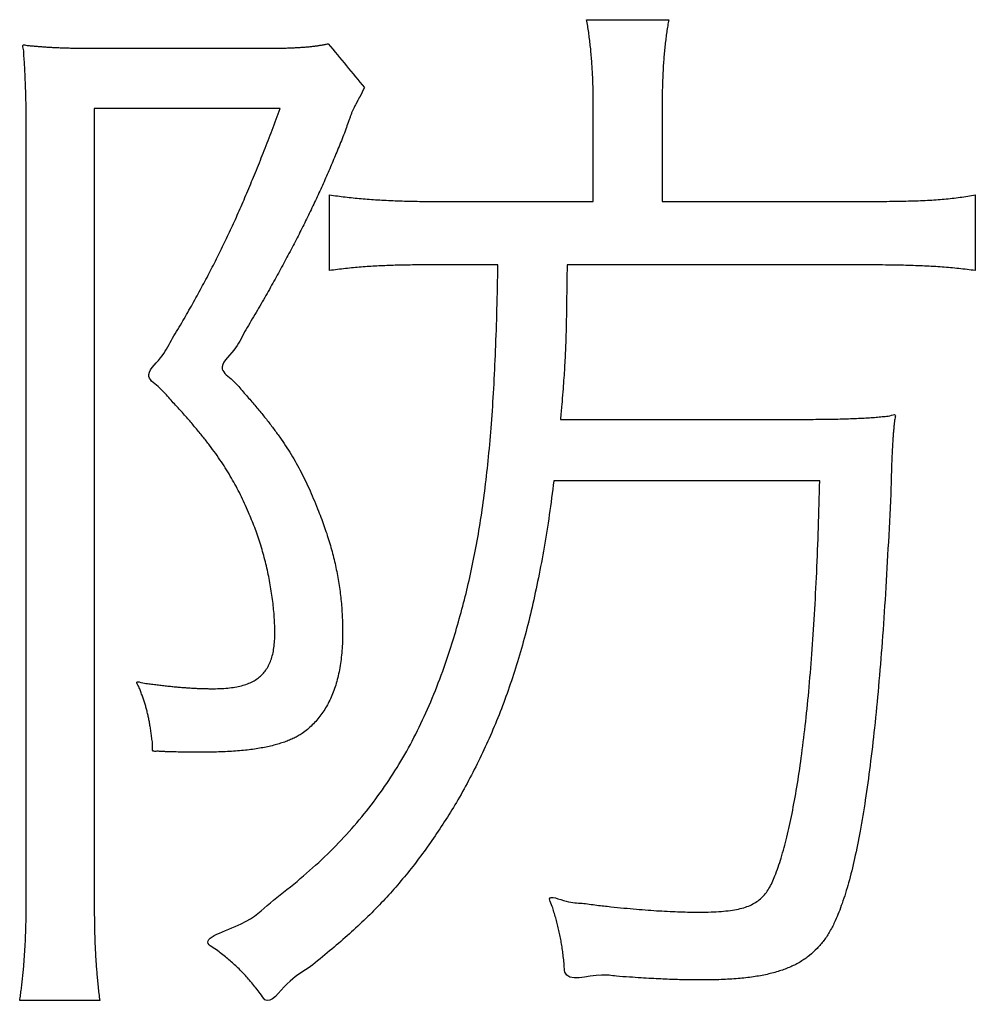
# Model space of a CAD drawing. Units: millimetres. Extents: x 31 to 415, y -307 to 272.
# Drawn here: x 369 to 371, y 181 to 183 of the extents above; entities that cross this region are included whole.
import ezdxf

# ---------------------------------------------------------------- set-up
doc = ezdxf.new("R2010")
doc.units = ezdxf.units.MM
doc.header["$LTSCALE"] = 0.165354
doc.layers.add('NoLayerName_002', color=7, linetype='Continuous')

# ---------------------------------------------------------------- blocks, each defined once
blk = doc.blocks.new('JZB_0023')
at = {"layer": 'NoLayerName_002', "color": 7, "linetype": 'Continuous', "lineweight": 25}
for points in [[(13.0363, 1.8093), (13.0613, 1.8093), (13.1114, 1.8093), (13.1615, 1.8093), (13.1865, 1.8093)], [(12.5636, 1.7652), (12.5747, 1.7519), (12.5967, 1.7251), (12.6188, 1.6983), (12.6298, 1.685)], [(12.1433, 1.757), (12.1931, 1.757), (12.2925, 1.757), (12.392, 1.757), (12.4417, 1.757)], [(12.1354, 1.6471), (12.1354, 1.4061), (12.1354, 0.9241), (12.1354, 0.4421), (12.1354, 0.2012)], [(12.4758, 1.6471), (12.4191, 1.6471), (12.3056, 1.6471), (12.1921, 1.6471), (12.1354, 1.6471)], [(13.0484, 1.4769), (13.0484, 1.5066), (13.0484, 1.5659), (13.0484, 1.6253), (13.0484, 1.655)], [(13.1745, 1.655), (13.1745, 1.6253), (13.1745, 1.5659), (13.1745, 1.5066), (13.1745, 1.4769)], [(12.011, 0.2012), (12.011, 0.4361), (12.011, 0.906), (12.011, 1.3759), (12.011, 1.6109)], [(12.5657, 1.3504), (12.5657, 1.3735), (12.5657, 1.4197), (12.5657, 1.4659), (12.5657, 1.4889)], [(12.76, 1.4769), (12.8081, 1.4769), (12.9042, 1.4769), (13.0003, 1.4769), (13.0484, 1.4769)], [(13.1745, 1.4769), (13.2352, 1.4769), (13.3567, 1.4769), (13.4782, 1.4769), (13.5389, 1.4769)], [(13.7474, 1.4889), (13.7474, 1.4659), (13.7474, 1.4197), (13.7474, 1.3735), (13.7474, 1.3504)], [(12.874, 1.3608), (12.853, 1.3608), (12.811, 1.3608), (12.769, 1.3608), (12.748, 1.3608)], [(13.541, 1.3608), (13.4509, 1.3608), (13.2707, 1.3608), (13.0906, 1.3608), (13.0005, 1.3608)], [(12.9884, 1.0783), (13.0612, 1.0783), (13.2067, 1.0783), (13.3522, 1.0783), (13.4249, 1.0783)], [(13.4628, 0.966), (13.3817, 0.966), (13.2196, 0.966), (13.0574, 0.966), (12.9764, 0.966)], [(12.1454, 0.0151), (12.121, 0.0151), (12.0722, 0.0151), (12.0234, 0.0151), (11.999, 0.0151)]]:
    blk.add_open_spline(points, degree=3, dxfattribs=at)
for points, knots in [([(13.0484, 1.655), (13.0483, 1.6599), (13.0483, 1.6696), (13.0481, 1.6839), (13.0476, 1.6978), (13.047, 1.7113), (13.0463, 1.7244), (13.0453, 1.7372), (13.0443, 1.7498), (13.043, 1.7621), (13.0416, 1.7741), (13.04, 1.786), (13.0383, 1.7977), (13.0369, 1.8055), (13.0363, 1.8093)], [0, 0, 0, 0, 0.014748, 0.0290434, 0.0429221, 0.0564198, 0.0695723, 0.0824159, 0.0949863, 0.1073199, 0.1194524, 0.1314199, 0.1432583, 0.155003, 0.155003, 0.155003, 0.155003]), ([(13.1865, 1.8093), (13.1859, 1.8056), (13.1846, 1.7982), (13.1828, 1.7868), (13.1812, 1.7753), (13.1798, 1.7634), (13.1786, 1.7513), (13.1775, 1.7388), (13.1765, 1.7259), (13.1758, 1.7126), (13.1752, 1.6989), (13.1748, 1.6847), (13.1745, 1.67), (13.1745, 1.6601), (13.1745, 1.655)], [0, 0, 0, 0, 0.0112775, 0.0227326, 0.0344014, 0.0463202, 0.0585252, 0.0710528, 0.0839392, 0.0972208, 0.1109336, 0.1251135, 0.1397965, 0.1550182, 0.1550182, 0.1550182, 0.1550182]), ([(12.4417, 1.757), (12.4456, 1.757), (12.4531, 1.757), (12.464, 1.7571), (12.4743, 1.7572), (12.484, 1.7574), (12.4931, 1.7577), (12.5017, 1.7581), (12.5099, 1.7585), (12.5176, 1.759), (12.5249, 1.7596), (12.5319, 1.7603), (12.5387, 1.7611), (12.5451, 1.762), (12.5514, 1.7629), (12.5576, 1.764), (12.5616, 1.7648), (12.5636, 1.7652)], [0, 0, 0, 0, 0.0116246, 0.0225512, 0.0328263, 0.0424964, 0.0516082, 0.0602085, 0.0683445, 0.0760636, 0.0834133, 0.0904415, 0.0971964, 0.1037262, 0.1100794, 0.1163044, 0.1224495, 0.1224495, 0.1224495, 0.1224495]), ([(12.011, 1.6109), (12.011, 1.6146), (12.011, 1.6221), (12.0109, 1.6333), (12.0108, 1.6444), (12.0106, 1.6555), (12.0104, 1.6664), (12.0101, 1.6772), (12.0097, 1.6878), (12.0093, 1.6982), (12.0089, 1.7084), (12.0084, 1.7183), (12.0078, 1.728), (12.0073, 1.7372), (12.0064, 1.7465), (12.0067, 1.754), (12.0026, 1.7655), (12.013, 1.7618), (12.0196, 1.7618), (12.0273, 1.7609), (12.0349, 1.7603), (12.0428, 1.7597), (12.0509, 1.7592), (12.0594, 1.7587), (12.0683, 1.7583), (12.0775, 1.7579), (12.0872, 1.7576), (12.0973, 1.7574), (12.108, 1.7572), (12.1192, 1.7571), (12.1311, 1.757), (12.1392, 1.757), (12.1433, 1.757)], [0, 0, 0, 0, 0.0112262, 0.022424, 0.0335647, 0.0446198, 0.0555608, 0.0663592, 0.0769866, 0.0874143, 0.097614, 0.1075572, 0.1172156, 0.1265608, 0.1355646, 0.1441988, 0.1524354, 0.1596845, 0.1670331, 0.1745233, 0.1821972, 0.1900971, 0.198265, 0.2067433, 0.2155742, 0.2247998, 0.2344624, 0.244604, 0.2552668, 0.2664927, 0.2783238, 0.290802, 0.290802, 0.290802, 0.290802]), ([(12.6298, 1.685), (12.6295, 1.6846), (12.6291, 1.6839), (12.6285, 1.6828), (12.6279, 1.6819), (12.6274, 1.6809), (12.627, 1.68), (12.6265, 1.6791), (12.6261, 1.6783), (12.6257, 1.6774), (12.6253, 1.6764), (12.6249, 1.6754), (12.6244, 1.6744), (12.6239, 1.6732), (12.6233, 1.6719), (12.6226, 1.6706), (12.6221, 1.6694), (12.6214, 1.6686), (12.621, 1.6681), (12.6206, 1.6674), (12.6202, 1.6666), (12.6197, 1.6658), (12.6193, 1.6649), (12.6186, 1.6636), (12.6179, 1.6622), (12.6172, 1.6608), (12.6166, 1.6597), (12.616, 1.6585), (12.6154, 1.6573), (12.6147, 1.6562), (12.6135, 1.6544), (12.6124, 1.6519), (12.611, 1.6491), (12.6097, 1.6463), (12.6085, 1.6437), (12.6074, 1.6412), (12.6063, 1.6387), (12.6053, 1.6362), (12.6043, 1.6335), (12.6033, 1.6308), (12.6026, 1.6289), (12.6023, 1.6279)], [0, 0, 0, 0, 0.00132904, 0.00254104, 0.00365867, 0.00470453, 0.00570102, 0.00667033, 0.00763434, 0.00861466, 0.00963274, 0.01070995, 0.0118677, 0.01312749, 0.01451097, 0.01603994, 0.01773635, 0.01836054, 0.01906636, 0.01985355, 0.02071935, 0.02165964, 0.02266941, 0.02374325, 0.02606022, 0.02729181, 0.02856458, 0.02987306, 0.03121204, 0.03257668, 0.03396254, 0.03744563, 0.04066006, 0.04366216, 0.04650838, 0.04925531, 0.05195957, 0.05467779, 0.05746644, 0.06038183, 0.06348009, 0.06348009, 0.06348009, 0.06348009]), ([(12.3865, 0.9709), (12.3835, 0.9759), (12.3776, 0.986), (12.3679, 1.0009), (12.3575, 1.0159), (12.3462, 1.0312), (12.3339, 1.0469), (12.3206, 1.0631), (12.3062, 1.0799), (12.2906, 1.0976), (12.2729, 1.1162), (12.2571, 1.1363), (12.2227, 1.1582), (12.2606, 1.1904), (12.2753, 1.2226), (12.2955, 1.2543), (12.3129, 1.2851), (12.3297, 1.3154), (12.3457, 1.3454), (12.361, 1.3753), (12.3758, 1.4056), (12.3902, 1.4364), (12.4043, 1.468), (12.4183, 1.5007), (12.4324, 1.5348), (12.4466, 1.5705), (12.4612, 1.608), (12.4708, 1.6338), (12.4758, 1.6471)], [0, 0, 0, 0, 0.017387, 0.0350968, 0.0533208, 0.0722491, 0.0920696, 0.1129676, 0.1351258, 0.1587241, 0.1839403, 0.2109497, 0.2399262, 0.2800753, 0.3183434, 0.3550413, 0.3904819, 0.424979, 0.4588482, 0.4924058, 0.5259686, 0.5598532, 0.5943756, 0.6298507, 0.6665917, 0.7049106, 0.7451173, 0.7875205, 0.7875205, 0.7875205, 0.7875205]), ([(12.6023, 1.6279), (12.6019, 1.6269), (12.6011, 1.6247), (12.5989, 1.6183), (12.594, 1.6035), (12.5847, 1.5811), (12.5735, 1.5535), (12.5618, 1.5263), (12.5497, 1.4991), (12.537, 1.4719), (12.5238, 1.4445), (12.51, 1.4168), (12.4954, 1.3888), (12.4801, 1.3601), (12.4641, 1.3308), (12.447, 1.3007), (12.4295, 1.2697), (12.4093, 1.2375), (12.3947, 1.2048), (12.3574, 1.1724), (12.3901, 1.1507), (12.4051, 1.1313), (12.4218, 1.1131), (12.4365, 1.0955), (12.4503, 1.0787), (12.4629, 1.0622), (12.4746, 1.0461), (12.4855, 1.0301), (12.4956, 1.0141), (12.5051, 0.998), (12.514, 0.9816), (12.5224, 0.9647), (12.5305, 0.9472), (12.5383, 0.929), (12.5451, 0.9116), (12.5516, 0.8955), (12.5569, 0.8807), (12.5619, 0.866), (12.5664, 0.8513), (12.5706, 0.8366), (12.573, 0.8268), (12.5742, 0.8219)], [0, 0, 0, 0, 0.0033371, 0.0069687, 0.0201879, 0.0500903, 0.0797828, 0.1094143, 0.1391338, 0.1690907, 0.1994341, 0.2303128, 0.2618752, 0.2942691, 0.3276416, 0.3621392, 0.3979075, 0.4350915, 0.4738357, 0.5142836, 0.541907, 0.5677707, 0.5920582, 0.6149551, 0.6366501, 0.6573349, 0.6772043, 0.6964563, 0.7152912, 0.7339105, 0.7525162, 0.7713094, 0.7904886, 0.8102494, 0.8307839, 0.8466664, 0.8623635, 0.8778913, 0.893266, 0.9085041, 0.9236223, 0.9236223, 0.9236223, 0.9236223]), ([(12.5657, 1.4889), (12.5705, 1.4883), (12.5802, 1.4869), (12.5946, 1.4851), (12.6091, 1.4835), (12.6238, 1.4821), (12.6388, 1.4808), (12.6541, 1.4798), (12.6699, 1.4789), (12.6864, 1.4781), (12.7035, 1.4776), (12.7215, 1.4772), (12.7404, 1.4769), (12.7534, 1.4769), (12.76, 1.4769)], [0, 0, 0, 0, 0.0146218, 0.0291594, 0.0437256, 0.0584338, 0.0733976, 0.0887309, 0.1045474, 0.120961, 0.1380852, 0.1560335, 0.1749191, 0.1948547, 0.1948547, 0.1948547, 0.1948547]), ([(13.5389, 1.4769), (13.547, 1.4769), (13.5624, 1.4769), (13.5847, 1.477), (13.6054, 1.4773), (13.6246, 1.4777), (13.6426, 1.4782), (13.6594, 1.479), (13.6753, 1.4799), (13.6905, 1.4812), (13.7051, 1.4826), (13.7194, 1.4844), (13.7334, 1.4865), (13.7427, 1.4881), (13.7474, 1.4889)], [0, 0, 0, 0, 0.0240886, 0.0463497, 0.0669661, 0.0861208, 0.103998, 0.1207828, 0.1366617, 0.1518224, 0.1664541, 0.1807471, 0.1948924, 0.2090812, 0.2090812, 0.2090812, 0.2090812]), ([(12.5068, 0.2333), (12.5217, 0.2465), (12.5516, 0.272), (12.5923, 0.3133), (12.6295, 0.3559), (12.6631, 0.4004), (12.6936, 0.4471), (12.721, 0.4963), (12.7459, 0.5484), (12.7683, 0.6038), (12.7869, 0.6572), (12.8019, 0.7077), (12.8144, 0.7541), (12.8254, 0.8014), (12.8352, 0.8502), (12.8437, 0.901), (12.851, 0.9544), (12.8572, 1.011), (12.8624, 1.0714), (12.8666, 1.1362), (12.8699, 1.2061), (12.8725, 1.2815), (12.8734, 1.3337), (12.874, 1.3608)], [0, 0, 0, 0, 0.059888, 0.117626, 0.173895, 0.2294, 0.284856, 0.340974, 0.398442, 0.457915, 0.520007, 0.568041, 0.615921, 0.664286, 0.713779, 0.765045, 0.818728, 0.875468, 0.935899, 1.000647, 1.070332, 1.145568, 1.226963, 1.226963, 1.226963, 1.226963]), ([(12.748, 1.3608), (12.7421, 1.3608), (12.7307, 1.3608), (12.7139, 1.3606), (12.6978, 1.3604), (12.6823, 1.36), (12.6672, 1.3594), (12.6525, 1.3587), (12.6381, 1.3579), (12.6237, 1.3568), (12.6095, 1.3556), (12.5951, 1.3541), (12.5805, 1.3524), (12.5707, 1.3511), (12.5657, 1.3504)], [0, 0, 0, 0, 0.0175601, 0.0343145, 0.0503766, 0.0658601, 0.0808793, 0.0955488, 0.1099838, 0.1243, 0.1386133, 0.1530398, 0.1676958, 0.1826975, 0.1826975, 0.1826975, 0.1826975]), ([(13.0005, 1.3608), (13.0002, 1.3384), (12.9998, 1.3071), (12.9992, 1.2681), (12.9987, 1.2447), (12.9981, 1.2238), (12.9975, 1.2047), (12.9966, 1.1864), (12.9955, 1.1681), (12.9942, 1.1488), (12.9926, 1.1278), (12.9906, 1.1041), (12.9892, 1.0873), (12.9884, 1.0783)], [0, 0, 0, 0, 0.0671776, 0.0938079, 0.1169692, 0.1375398, 0.1563986, 0.1744251, 0.1924995, 0.2115018, 0.2323111, 0.2558059, 0.282864, 0.282864, 0.282864, 0.282864]), ([(13.7474, 1.3504), (13.7424, 1.3511), (13.7323, 1.3524), (13.7172, 1.3541), (13.702, 1.3556), (13.6866, 1.3568), (13.6708, 1.3579), (13.6545, 1.3588), (13.6376, 1.3594), (13.62, 1.36), (13.6017, 1.3604), (13.5824, 1.3606), (13.5621, 1.3608), (13.5482, 1.3608), (13.541, 1.3608)], [0, 0, 0, 0, 0.0151656, 0.030315, 0.0455667, 0.0610387, 0.0768491, 0.0931152, 0.109954, 0.1274817, 0.145814, 0.1650662, 0.1853531, 0.2067891, 0.2067891, 0.2067891, 0.2067891]), ([(13.4249, 1.0783), (13.4318, 1.0783), (13.4452, 1.0783), (13.4646, 1.0784), (13.4827, 1.0787), (13.4996, 1.079), (13.5153, 1.0794), (13.5299, 1.08), (13.5436, 1.0807), (13.5565, 1.0815), (13.5684, 1.0824), (13.5801, 1.0839), (13.5895, 1.0837), (13.6034, 1.0895), (13.5995, 1.0784), (13.5993, 1.0718), (13.5983, 1.0643), (13.5977, 1.0567), (13.597, 1.0485), (13.5963, 1.0394), (13.5957, 1.0292), (13.5951, 1.0177), (13.5946, 1.0046), (13.594, 0.9897), (13.5935, 0.9727), (13.5924, 0.9271), (13.5883, 0.8558), (13.5832, 0.7615), (13.5772, 0.6734), (13.5706, 0.5917), (13.5633, 0.5162), (13.5553, 0.4469), (13.5467, 0.384), (13.5373, 0.3272), (13.5272, 0.2768), (13.5163, 0.2325), (13.5047, 0.1945), (13.4932, 0.1649), (13.4819, 0.1424), (13.471, 0.1251), (13.4621, 0.1154), (13.4579, 0.1104)], [0, 0, 0, 0, 0.020793, 0.040171, 0.058224, 0.075045, 0.090725, 0.105357, 0.119033, 0.131847, 0.143893, 0.155265, 0.166057, 0.176364, 0.183748, 0.190958, 0.198244, 0.205858, 0.214048, 0.223066, 0.233164, 0.244591, 0.2576, 0.27244, 0.289362, 0.308617, 0.409292, 0.503735, 0.591959, 0.673979, 0.749816, 0.819494, 0.883045, 0.940514, 0.99196, 1.037465, 1.077151, 1.111202, 1.132506, 1.152661, 1.172098, 1.172098, 1.172098, 1.172098]), ([(12.3109, 0.587), (12.3138, 0.5868), (12.3196, 0.5865), (12.3281, 0.5861), (12.3366, 0.5858), (12.3451, 0.5857), (12.3558, 0.5856), (12.3685, 0.5858), (12.3827, 0.587), (12.3957, 0.5889), (12.4075, 0.5917), (12.4181, 0.5953), (12.4277, 0.5999), (12.4361, 0.6055), (12.4434, 0.612), (12.4496, 0.6196), (12.4548, 0.6283), (12.4589, 0.638), (12.4621, 0.6488), (12.4643, 0.6607), (12.4656, 0.6738), (12.4659, 0.6875), (12.4656, 0.7016), (12.4649, 0.7159), (12.4637, 0.7305), (12.4621, 0.7454), (12.46, 0.7605), (12.4575, 0.7757), (12.4546, 0.791), (12.4513, 0.8063), (12.4476, 0.8216), (12.4435, 0.8367), (12.439, 0.8516), (12.4342, 0.8663), (12.429, 0.8806), (12.4235, 0.8946), (12.4171, 0.9091), (12.4105, 0.9245), (12.4029, 0.9404), (12.395, 0.9559), (12.3893, 0.9659), (12.3865, 0.9709)], [0, 0, 0, 0, 0.0086752, 0.0172446, 0.0257345, 0.0341715, 0.0425819, 0.0580024, 0.0722078, 0.0852858, 0.0973465, 0.108528, 0.1190018, 0.1289747, 0.1386855, 0.1483921, 0.1583535, 0.168811, 0.1799752, 0.192022, 0.2050935, 0.2193039, 0.2331762, 0.2474747, 0.2621458, 0.2771341, 0.2923831, 0.3078351, 0.3234324, 0.3391165, 0.3548293, 0.3705127, 0.3861092, 0.4015619, 0.4168152, 0.4318146, 0.4465079, 0.464505, 0.4820684, 0.4993837, 0.5166395, 0.5166395, 0.5166395, 0.5166395]), ([(12.9764, 0.966), (12.9735, 0.9452), (12.9684, 0.9045), (12.9588, 0.8452), (12.9484, 0.7889), (12.9368, 0.7353), (12.9241, 0.6842), (12.9102, 0.6354), (12.895, 0.5886), (12.8785, 0.5436), (12.8606, 0.5002), (12.8413, 0.4582), (12.8204, 0.4174), (12.7989, 0.3784), (12.7762, 0.3422), (12.7537, 0.3083), (12.7303, 0.276), (12.7061, 0.2451), (12.6806, 0.2152), (12.6536, 0.1862), (12.6249, 0.1579), (12.5942, 0.1297), (12.5614, 0.1023), (12.5257, 0.0718), (12.4892, 0.0531), (12.454, 0.002), (12.4395, 0.0284), (12.4314, 0.0379), (12.4236, 0.0477), (12.4159, 0.0566), (12.4082, 0.0651), (12.4004, 0.0731), (12.3923, 0.0807), (12.384, 0.0881), (12.3753, 0.0954), (12.3658, 0.1026), (12.3565, 0.1099), (12.3243, 0.128), (12.4177, 0.1542), (12.4535, 0.193), (12.4904, 0.2202), (12.5068, 0.2333)], [0, 0, 0, 0, 0.062975, 0.122927, 0.180129, 0.234862, 0.287411, 0.338071, 0.387141, 0.434925, 0.48173, 0.527865, 0.573635, 0.619342, 0.661242, 0.701829, 0.741505, 0.780681, 0.819777, 0.859218, 0.899429, 0.940835, 0.983853, 1.02889, 1.076347, 1.126611, 1.140487, 1.153513, 1.165836, 1.177607, 1.188976, 1.2001, 1.211135, 1.222238, 1.233567, 1.245278, 1.257526, 1.270461, 1.340524, 1.406614, 1.469299, 1.469299, 1.469299, 1.469299]), ([(13.1488, 0.1807), (13.1556, 0.1802), (13.1689, 0.1793), (13.1885, 0.1783), (13.2072, 0.1775), (13.2251, 0.1771), (13.244, 0.177), (13.2631, 0.1772), (13.282, 0.1781), (13.2988, 0.1798), (13.3135, 0.1823), (13.3265, 0.1858), (13.3378, 0.1902), (13.3477, 0.1959), (13.3563, 0.2027), (13.3638, 0.2109), (13.3702, 0.2204), (13.376, 0.2312), (13.3836, 0.2497), (13.3928, 0.2774), (13.4031, 0.3155), (13.4126, 0.3588), (13.4214, 0.4072), (13.4293, 0.4607), (13.4365, 0.519), (13.443, 0.5822), (13.4486, 0.6502), (13.4534, 0.7227), (13.4574, 0.7999), (13.4607, 0.8814), (13.462, 0.9373), (13.4628, 0.966)], [0, 0, 0, 0, 0.0205106, 0.0400364, 0.058702, 0.0766315, 0.0939492, 0.1151769, 0.1340437, 0.1507763, 0.1656297, 0.1788979, 0.1909261, 0.2021149, 0.2129079, 0.223759, 0.235089, 0.247255, 0.2605436, 0.2951412, 0.3345988, 0.3789396, 0.4281495, 0.4821915, 0.5410132, 0.6045522, 0.6727385, 0.7454975, 0.8227504, 0.9044158, 0.9904099, 0.9904099, 0.9904099, 0.9904099]), ([(12.5742, 0.8219), (12.5753, 0.817), (12.5776, 0.8073), (12.5805, 0.7926), (12.583, 0.778), (12.5851, 0.7633), (12.5868, 0.7486), (12.5882, 0.7339), (12.5891, 0.7192), (12.5897, 0.7045), (12.5899, 0.6887), (12.5896, 0.6723), (12.5887, 0.6555), (12.5871, 0.6394), (12.5848, 0.6242), (12.5819, 0.6096), (12.5783, 0.5958), (12.5741, 0.5827), (12.5692, 0.5704), (12.5636, 0.5587), (12.5573, 0.5478), (12.5504, 0.5376), (12.5428, 0.528), (12.5345, 0.5192), (12.5254, 0.511), (12.517, 0.5042), (12.5085, 0.4992), (12.5008, 0.4952), (12.4924, 0.4915), (12.4834, 0.488), (12.4738, 0.4849), (12.4635, 0.482), (12.4524, 0.4794), (12.4407, 0.4771), (12.4282, 0.4751), (12.4151, 0.4734), (12.4011, 0.472), (12.3864, 0.4709), (12.3709, 0.4701), (12.3545, 0.4696), (12.3434, 0.4696), (12.3376, 0.4695)], [0, 0, 0, 0, 0.0150149, 0.0299434, 0.0448025, 0.0596089, 0.0743796, 0.0891312, 0.1038804, 0.1186435, 0.1334367, 0.1510295, 0.1678664, 0.183985, 0.1994275, 0.2142407, 0.2284764, 0.2421921, 0.2554511, 0.2683221, 0.2808793, 0.2932013, 0.3053702, 0.3174704, 0.3295865, 0.3418017, 0.3501054, 0.3588057, 0.3679477, 0.3775738, 0.3877241, 0.3984361, 0.4097452, 0.4216844, 0.4342853, 0.4475776, 0.4615896, 0.4763484, 0.49188, 0.5082092, 0.5253602, 0.5253602, 0.5253602, 0.5253602]), ([(12.3376, 0.4695), (12.3338, 0.4695), (12.3279, 0.4695), (12.32, 0.4695), (12.3139, 0.4696), (12.3077, 0.4696), (12.3014, 0.4697), (12.2951, 0.4697), (12.2886, 0.4698), (12.2822, 0.47), (12.2757, 0.4701), (12.2692, 0.4703), (12.2627, 0.4706), (12.2561, 0.4708), (12.25, 0.4715), (12.2401, 0.47), (12.243, 0.4835), (12.2407, 0.4927), (12.2397, 0.5028), (12.2384, 0.5119), (12.237, 0.5206), (12.2355, 0.5288), (12.2338, 0.5367), (12.232, 0.5443), (12.2301, 0.5518), (12.2279, 0.5592), (12.2255, 0.5666), (12.2229, 0.574), (12.2197, 0.5819), (12.2175, 0.589), (12.2095, 0.6011), (12.2255, 0.5952), (12.2346, 0.595), (12.2454, 0.5933), (12.2553, 0.5922), (12.2652, 0.591), (12.2747, 0.59), (12.284, 0.5891), (12.2931, 0.5883), (12.3021, 0.5876), (12.308, 0.5872), (12.3109, 0.587)], [0, 0, 0, 0, 0.0115935, 0.0175893, 0.023699, 0.0299087, 0.0362042, 0.0425717, 0.048997, 0.0554664, 0.0619659, 0.0684818, 0.0750002, 0.0815076, 0.0879904, 0.0944351, 0.1056638, 0.1161387, 0.1259477, 0.1351793, 0.1439228, 0.1522686, 0.160308, 0.1681332, 0.1758371, 0.1835131, 0.1912541, 0.199153, 0.2073017, 0.2157911, 0.2247111, 0.235864, 0.2466548, 0.2571086, 0.2672507, 0.2771063, 0.2867008, 0.2960599, 0.3052091, 0.3141743, 0.3229814, 0.3229814, 0.3229814, 0.3229814]), ([(11.999, 0.0151), (11.9995, 0.0187), (12.0006, 0.026), (12.0021, 0.0369), (12.0034, 0.0481), (12.0047, 0.0594), (12.0058, 0.0709), (12.0068, 0.0826), (12.0077, 0.0945), (12.0085, 0.1068), (12.0092, 0.1193), (12.0098, 0.1321), (12.0102, 0.1452), (12.0106, 0.1587), (12.0109, 0.1725), (12.011, 0.1867), (12.011, 0.1963), (12.011, 0.2012)], [0, 0, 0, 0, 0.0109287, 0.0219791, 0.0331732, 0.0445327, 0.0560797, 0.0678357, 0.0798226, 0.0920619, 0.1045754, 0.1173845, 0.1305105, 0.1439748, 0.1577986, 0.172003, 0.1866091, 0.1866091, 0.1866091, 0.1866091]), ([(12.1354, 0.2012), (12.1354, 0.1966), (12.1354, 0.1876), (12.1355, 0.1743), (12.1356, 0.1614), (12.1359, 0.1488), (12.1361, 0.1365), (12.1365, 0.1245), (12.137, 0.1125), (12.1376, 0.1007), (12.1383, 0.0889), (12.1391, 0.077), (12.1401, 0.0651), (12.1412, 0.0529), (12.1424, 0.0406), (12.1438, 0.028), (12.1449, 0.0194), (12.1454, 0.0151)], [0, 0, 0, 0, 0.0137357, 0.0270104, 0.039887, 0.0524283, 0.0646976, 0.0767582, 0.0886735, 0.1005073, 0.1123234, 0.1241861, 0.1361593, 0.1483073, 0.1606946, 0.1733853, 0.1864437, 0.1864437, 0.1864437, 0.1864437]), ([(13.4579, 0.1104), (13.4532, 0.1061), (13.4441, 0.0969), (13.4276, 0.0859), (13.4093, 0.0764), (13.3888, 0.0688), (13.366, 0.0627), (13.3406, 0.0582), (13.3125, 0.0551), (13.2815, 0.0533), (13.2545, 0.053), (13.2329, 0.0531), (13.2176, 0.0532), (13.2026, 0.0535), (13.1873, 0.054), (13.1714, 0.0547), (13.1541, 0.0556), (13.1351, 0.0567), (13.1139, 0.0583), (13.0891, 0.0595), (13.0532, 0.066), (12.9945, 0.0459), (12.9956, 0.0804), (12.9939, 0.0925), (12.9926, 0.1046), (12.9909, 0.116), (12.989, 0.1271), (12.9868, 0.1379), (12.9845, 0.1484), (12.9818, 0.1589), (12.979, 0.1692), (12.9756, 0.1799), (12.9729, 0.1899), (12.9622, 0.2106), (13.0027, 0.1934), (13.0262, 0.1941), (13.0546, 0.1896), (13.0799, 0.187), (13.1041, 0.1845), (13.1268, 0.1824), (13.1416, 0.1812), (13.1488, 0.1807)], [0, 0, 0, 0, 0.019214, 0.0387366, 0.0591, 0.0808032, 0.104291, 0.1299484, 0.1581055, 0.1890471, 0.2230228, 0.238972, 0.2540966, 0.268922, 0.2839741, 0.2997794, 0.3168643, 0.3357547, 0.3569765, 0.3810549, 0.4085149, 0.4756784, 0.4888825, 0.5014369, 0.5134394, 0.5249887, 0.5361843, 0.5471262, 0.5579148, 0.5686503, 0.5794327, 0.5903609, 0.6015329, 0.6130452, 0.6439183, 0.6729409, 0.7002361, 0.725927, 0.750137, 0.7729899, 0.7946095, 0.7946095, 0.7946095, 0.7946095])]:
    blk.add_open_spline(points, degree=3, knots=knots, dxfattribs=at)
blk = doc.blocks.new('JZB_0029')
at = {"layer": 'NoLayerName_002', "color": 7, "linetype": 'Continuous', "lineweight": 25}
for points, knots in [([(13.0484, 1.655), (13.0483, 1.6599), (13.0483, 1.6696), (13.0481, 1.6839), (13.0476, 1.6978), (13.047, 1.7113), (13.0463, 1.7244), (13.0453, 1.7372), (13.0443, 1.7498), (13.043, 1.7621), (13.0416, 1.7741), (13.04, 1.786), (13.0383, 1.7977), (13.0369, 1.8055), (13.0363, 1.8093)], [0, 0, 0, 0, 0.014748, 0.0290434, 0.0429221, 0.0564198, 0.0695723, 0.0824159, 0.0949863, 0.1073199, 0.1194524, 0.1314199, 0.1432583, 0.155003, 0.155003, 0.155003, 0.155003]), ([(13.1865, 1.8093), (13.1859, 1.8056), (13.1846, 1.7982), (13.1828, 1.7868), (13.1812, 1.7753), (13.1798, 1.7634), (13.1786, 1.7513), (13.1775, 1.7388), (13.1765, 1.7259), (13.1758, 1.7126), (13.1752, 1.6989), (13.1748, 1.6847), (13.1745, 1.67), (13.1745, 1.6601), (13.1745, 1.655)], [0, 0, 0, 0, 0.0112775, 0.0227326, 0.0344014, 0.0463202, 0.0585252, 0.0710528, 0.0839392, 0.0972208, 0.1109336, 0.1251135, 0.1397965, 0.1550182, 0.1550182, 0.1550182, 0.1550182]), ([(12.4417, 1.757), (12.4456, 1.757), (12.4531, 1.757), (12.464, 1.7571), (12.4743, 1.7572), (12.484, 1.7574), (12.4931, 1.7577), (12.5017, 1.7581), (12.5099, 1.7585), (12.5176, 1.759), (12.5249, 1.7596), (12.5319, 1.7603), (12.5387, 1.7611), (12.5451, 1.762), (12.5514, 1.7629), (12.5576, 1.764), (12.5616, 1.7648), (12.5636, 1.7652)], [0, 0, 0, 0, 0.0116246, 0.0225512, 0.0328263, 0.0424964, 0.0516082, 0.0602085, 0.0683445, 0.0760636, 0.0834133, 0.0904415, 0.0971964, 0.1037262, 0.1100794, 0.1163044, 0.1224495, 0.1224495, 0.1224495, 0.1224495]), ([(12.011, 1.6109), (12.011, 1.6146), (12.011, 1.6221), (12.0109, 1.6333), (12.0108, 1.6444), (12.0106, 1.6555), (12.0104, 1.6664), (12.0101, 1.6772), (12.0097, 1.6878), (12.0093, 1.6982), (12.0089, 1.7084), (12.0084, 1.7183), (12.0078, 1.728), (12.0073, 1.7372), (12.0064, 1.7465), (12.0067, 1.754), (12.0026, 1.7655), (12.013, 1.7618), (12.0196, 1.7618), (12.0273, 1.7609), (12.0349, 1.7603), (12.0428, 1.7597), (12.0509, 1.7592), (12.0594, 1.7587), (12.0683, 1.7583), (12.0775, 1.7579), (12.0872, 1.7576), (12.0973, 1.7574), (12.108, 1.7572), (12.1192, 1.7571), (12.1311, 1.757), (12.1392, 1.757), (12.1433, 1.757)], [0, 0, 0, 0, 0.0112262, 0.022424, 0.0335647, 0.0446198, 0.0555608, 0.0663592, 0.0769866, 0.0874143, 0.097614, 0.1075572, 0.1172156, 0.1265608, 0.1355646, 0.1441988, 0.1524354, 0.1596845, 0.1670331, 0.1745233, 0.1821972, 0.1900971, 0.198265, 0.2067433, 0.2155742, 0.2247998, 0.2344624, 0.244604, 0.2552668, 0.2664927, 0.2783238, 0.290802, 0.290802, 0.290802, 0.290802]), ([(12.6298, 1.685), (12.6295, 1.6846), (12.6291, 1.6839), (12.6285, 1.6828), (12.6279, 1.6819), (12.6274, 1.6809), (12.627, 1.68), (12.6265, 1.6791), (12.6261, 1.6783), (12.6257, 1.6774), (12.6253, 1.6764), (12.6249, 1.6754), (12.6244, 1.6744), (12.6239, 1.6732), (12.6233, 1.6719), (12.6226, 1.6706), (12.6221, 1.6694), (12.6214, 1.6686), (12.621, 1.6681), (12.6206, 1.6674), (12.6202, 1.6666), (12.6197, 1.6658), (12.6193, 1.6649), (12.6186, 1.6636), (12.6179, 1.6622), (12.6172, 1.6608), (12.6166, 1.6597), (12.616, 1.6585), (12.6154, 1.6573), (12.6147, 1.6562), (12.6135, 1.6544), (12.6124, 1.6519), (12.611, 1.6491), (12.6097, 1.6463), (12.6085, 1.6437), (12.6074, 1.6412), (12.6063, 1.6387), (12.6053, 1.6362), (12.6043, 1.6335), (12.6033, 1.6308), (12.6026, 1.6289), (12.6023, 1.6279)], [0, 0, 0, 0, 0.00132904, 0.00254104, 0.00365867, 0.00470453, 0.00570102, 0.00667033, 0.00763434, 0.00861466, 0.00963274, 0.01070995, 0.0118677, 0.01312749, 0.01451097, 0.01603994, 0.01773635, 0.01836054, 0.01906636, 0.01985355, 0.02071935, 0.02165964, 0.02266941, 0.02374325, 0.02606022, 0.02729181, 0.02856458, 0.02987306, 0.03121204, 0.03257668, 0.03396254, 0.03744563, 0.04066006, 0.04366216, 0.04650838, 0.04925531, 0.05195957, 0.05467779, 0.05746644, 0.06038183, 0.06348009, 0.06348009, 0.06348009, 0.06348009]), ([(12.3865, 0.9709), (12.3835, 0.9759), (12.3776, 0.986), (12.3679, 1.0009), (12.3575, 1.0159), (12.3462, 1.0312), (12.3339, 1.0469), (12.3206, 1.0631), (12.3062, 1.0799), (12.2906, 1.0976), (12.2729, 1.1162), (12.2571, 1.1363), (12.2227, 1.1582), (12.2606, 1.1904), (12.2753, 1.2226), (12.2955, 1.2543), (12.3129, 1.2851), (12.3297, 1.3154), (12.3457, 1.3454), (12.361, 1.3753), (12.3758, 1.4056), (12.3902, 1.4364), (12.4043, 1.468), (12.4183, 1.5007), (12.4324, 1.5348), (12.4466, 1.5705), (12.4612, 1.608), (12.4708, 1.6338), (12.4758, 1.6471)], [0, 0, 0, 0, 0.017387, 0.0350968, 0.0533208, 0.0722491, 0.0920696, 0.1129676, 0.1351258, 0.1587241, 0.1839403, 0.2109497, 0.2399262, 0.2800753, 0.3183434, 0.3550413, 0.3904819, 0.424979, 0.4588482, 0.4924058, 0.5259686, 0.5598532, 0.5943756, 0.6298507, 0.6665917, 0.7049106, 0.7451173, 0.7875205, 0.7875205, 0.7875205, 0.7875205]), ([(12.6023, 1.6279), (12.6019, 1.6269), (12.6011, 1.6247), (12.5989, 1.6183), (12.594, 1.6035), (12.5847, 1.5811), (12.5735, 1.5535), (12.5618, 1.5263), (12.5497, 1.4991), (12.537, 1.4719), (12.5238, 1.4445), (12.51, 1.4168), (12.4954, 1.3888), (12.4801, 1.3601), (12.4641, 1.3308), (12.447, 1.3007), (12.4295, 1.2697), (12.4093, 1.2375), (12.3947, 1.2048), (12.3574, 1.1724), (12.3901, 1.1507), (12.4051, 1.1313), (12.4218, 1.1131), (12.4365, 1.0955), (12.4503, 1.0787), (12.4629, 1.0622), (12.4746, 1.0461), (12.4855, 1.0301), (12.4956, 1.0141), (12.5051, 0.998), (12.514, 0.9816), (12.5224, 0.9647), (12.5305, 0.9472), (12.5383, 0.929), (12.5451, 0.9116), (12.5516, 0.8955), (12.5569, 0.8807), (12.5619, 0.866), (12.5664, 0.8513), (12.5706, 0.8366), (12.573, 0.8268), (12.5742, 0.8219)], [0, 0, 0, 0, 0.0033371, 0.0069687, 0.0201879, 0.0500903, 0.0797828, 0.1094143, 0.1391338, 0.1690907, 0.1994341, 0.2303128, 0.2618752, 0.2942691, 0.3276416, 0.3621392, 0.3979075, 0.4350915, 0.4738357, 0.5142836, 0.541907, 0.5677707, 0.5920582, 0.6149551, 0.6366501, 0.6573349, 0.6772043, 0.6964563, 0.7152912, 0.7339105, 0.7525162, 0.7713094, 0.7904886, 0.8102494, 0.8307839, 0.8466664, 0.8623635, 0.8778913, 0.893266, 0.9085041, 0.9236223, 0.9236223, 0.9236223, 0.9236223]), ([(12.5657, 1.4889), (12.5705, 1.4883), (12.5802, 1.4869), (12.5946, 1.4851), (12.6091, 1.4835), (12.6238, 1.4821), (12.6388, 1.4808), (12.6541, 1.4798), (12.6699, 1.4789), (12.6864, 1.4781), (12.7035, 1.4776), (12.7215, 1.4772), (12.7404, 1.4769), (12.7534, 1.4769), (12.76, 1.4769)], [0, 0, 0, 0, 0.0146218, 0.0291594, 0.0437256, 0.0584338, 0.0733976, 0.0887309, 0.1045474, 0.120961, 0.1380852, 0.1560335, 0.1749191, 0.1948547, 0.1948547, 0.1948547, 0.1948547]), ([(13.5389, 1.4769), (13.547, 1.4769), (13.5624, 1.4769), (13.5847, 1.477), (13.6054, 1.4773), (13.6246, 1.4777), (13.6426, 1.4782), (13.6594, 1.479), (13.6753, 1.4799), (13.6905, 1.4812), (13.7051, 1.4826), (13.7194, 1.4844), (13.7334, 1.4865), (13.7427, 1.4881), (13.7474, 1.4889)], [0, 0, 0, 0, 0.0240886, 0.0463497, 0.0669661, 0.0861208, 0.103998, 0.1207828, 0.1366617, 0.1518224, 0.1664541, 0.1807471, 0.1948924, 0.2090812, 0.2090812, 0.2090812, 0.2090812]), ([(12.5068, 0.2333), (12.5217, 0.2465), (12.5516, 0.272), (12.5923, 0.3133), (12.6295, 0.3559), (12.6631, 0.4004), (12.6936, 0.4471), (12.721, 0.4963), (12.7459, 0.5484), (12.7683, 0.6038), (12.7869, 0.6572), (12.8019, 0.7077), (12.8144, 0.7541), (12.8254, 0.8014), (12.8352, 0.8502), (12.8437, 0.901), (12.851, 0.9544), (12.8572, 1.011), (12.8624, 1.0714), (12.8666, 1.1362), (12.8699, 1.2061), (12.8725, 1.2815), (12.8734, 1.3337), (12.874, 1.3608)], [0, 0, 0, 0, 0.059888, 0.117626, 0.173895, 0.2294, 0.284856, 0.340974, 0.398442, 0.457915, 0.520007, 0.568041, 0.615921, 0.664286, 0.713779, 0.765045, 0.818728, 0.875468, 0.935899, 1.000647, 1.070332, 1.145568, 1.226963, 1.226963, 1.226963, 1.226963]), ([(12.748, 1.3608), (12.7421, 1.3608), (12.7307, 1.3608), (12.7139, 1.3606), (12.6978, 1.3604), (12.6823, 1.36), (12.6672, 1.3594), (12.6525, 1.3587), (12.6381, 1.3579), (12.6237, 1.3568), (12.6095, 1.3556), (12.5951, 1.3541), (12.5805, 1.3524), (12.5707, 1.3511), (12.5657, 1.3504)], [0, 0, 0, 0, 0.0175601, 0.0343145, 0.0503766, 0.0658601, 0.0808793, 0.0955488, 0.1099838, 0.1243, 0.1386133, 0.1530398, 0.1676958, 0.1826975, 0.1826975, 0.1826975, 0.1826975]), ([(13.0005, 1.3608), (13.0002, 1.3384), (12.9998, 1.3071), (12.9992, 1.2681), (12.9987, 1.2447), (12.9981, 1.2238), (12.9975, 1.2047), (12.9966, 1.1864), (12.9955, 1.1681), (12.9942, 1.1488), (12.9926, 1.1278), (12.9906, 1.1041), (12.9892, 1.0873), (12.9884, 1.0783)], [0, 0, 0, 0, 0.0671776, 0.0938079, 0.1169692, 0.1375398, 0.1563986, 0.1744251, 0.1924995, 0.2115018, 0.2323111, 0.2558059, 0.282864, 0.282864, 0.282864, 0.282864]), ([(13.7474, 1.3504), (13.7424, 1.3511), (13.7323, 1.3524), (13.7172, 1.3541), (13.702, 1.3556), (13.6866, 1.3568), (13.6708, 1.3579), (13.6545, 1.3588), (13.6376, 1.3594), (13.62, 1.36), (13.6017, 1.3604), (13.5824, 1.3606), (13.5621, 1.3608), (13.5482, 1.3608), (13.541, 1.3608)], [0, 0, 0, 0, 0.0151656, 0.030315, 0.0455667, 0.0610387, 0.0768491, 0.0931152, 0.109954, 0.1274817, 0.145814, 0.1650662, 0.1853531, 0.2067891, 0.2067891, 0.2067891, 0.2067891]), ([(13.4249, 1.0783), (13.4318, 1.0783), (13.4452, 1.0783), (13.4646, 1.0784), (13.4827, 1.0787), (13.4996, 1.079), (13.5153, 1.0794), (13.5299, 1.08), (13.5436, 1.0807), (13.5565, 1.0815), (13.5684, 1.0824), (13.5801, 1.0839), (13.5895, 1.0837), (13.6034, 1.0895), (13.5995, 1.0784), (13.5993, 1.0718), (13.5983, 1.0643), (13.5977, 1.0567), (13.597, 1.0485), (13.5963, 1.0394), (13.5957, 1.0292), (13.5951, 1.0177), (13.5946, 1.0046), (13.594, 0.9897), (13.5935, 0.9727), (13.5924, 0.9271), (13.5883, 0.8558), (13.5832, 0.7615), (13.5772, 0.6734), (13.5706, 0.5917), (13.5633, 0.5162), (13.5553, 0.4469), (13.5467, 0.384), (13.5373, 0.3272), (13.5272, 0.2768), (13.5163, 0.2325), (13.5047, 0.1945), (13.4932, 0.1649), (13.4819, 0.1424), (13.471, 0.1251), (13.4621, 0.1154), (13.4579, 0.1104)], [0, 0, 0, 0, 0.020793, 0.040171, 0.058224, 0.075045, 0.090725, 0.105357, 0.119033, 0.131847, 0.143893, 0.155265, 0.166057, 0.176364, 0.183748, 0.190958, 0.198244, 0.205858, 0.214048, 0.223066, 0.233164, 0.244591, 0.2576, 0.27244, 0.289362, 0.308617, 0.409292, 0.503735, 0.591959, 0.673979, 0.749816, 0.819494, 0.883045, 0.940514, 0.99196, 1.037465, 1.077151, 1.111202, 1.132506, 1.152661, 1.172098, 1.172098, 1.172098, 1.172098]), ([(12.3109, 0.587), (12.3138, 0.5868), (12.3196, 0.5865), (12.3281, 0.5861), (12.3366, 0.5858), (12.3451, 0.5857), (12.3558, 0.5856), (12.3685, 0.5858), (12.3827, 0.587), (12.3957, 0.5889), (12.4075, 0.5917), (12.4181, 0.5953), (12.4277, 0.5999), (12.4361, 0.6055), (12.4434, 0.612), (12.4496, 0.6196), (12.4548, 0.6283), (12.4589, 0.638), (12.4621, 0.6488), (12.4643, 0.6607), (12.4656, 0.6738), (12.4659, 0.6875), (12.4656, 0.7016), (12.4649, 0.7159), (12.4637, 0.7305), (12.4621, 0.7454), (12.46, 0.7605), (12.4575, 0.7757), (12.4546, 0.791), (12.4513, 0.8063), (12.4476, 0.8216), (12.4435, 0.8367), (12.439, 0.8516), (12.4342, 0.8663), (12.429, 0.8806), (12.4235, 0.8946), (12.4171, 0.9091), (12.4105, 0.9245), (12.4029, 0.9404), (12.395, 0.9559), (12.3893, 0.9659), (12.3865, 0.9709)], [0, 0, 0, 0, 0.0086752, 0.0172446, 0.0257345, 0.0341715, 0.0425819, 0.0580024, 0.0722078, 0.0852858, 0.0973465, 0.108528, 0.1190018, 0.1289747, 0.1386855, 0.1483921, 0.1583535, 0.168811, 0.1799752, 0.192022, 0.2050935, 0.2193039, 0.2331762, 0.2474747, 0.2621458, 0.2771341, 0.2923831, 0.3078351, 0.3234324, 0.3391165, 0.3548293, 0.3705127, 0.3861092, 0.4015619, 0.4168152, 0.4318146, 0.4465079, 0.464505, 0.4820684, 0.4993837, 0.5166395, 0.5166395, 0.5166395, 0.5166395]), ([(12.9764, 0.966), (12.9735, 0.9452), (12.9684, 0.9045), (12.9588, 0.8452), (12.9484, 0.7889), (12.9368, 0.7353), (12.9241, 0.6842), (12.9102, 0.6354), (12.895, 0.5886), (12.8785, 0.5436), (12.8606, 0.5002), (12.8413, 0.4582), (12.8204, 0.4174), (12.7989, 0.3784), (12.7762, 0.3422), (12.7537, 0.3083), (12.7303, 0.276), (12.7061, 0.2451), (12.6806, 0.2152), (12.6536, 0.1862), (12.6249, 0.1579), (12.5942, 0.1297), (12.5614, 0.1023), (12.5257, 0.0718), (12.4892, 0.0531), (12.454, 0.002), (12.4395, 0.0284), (12.4314, 0.0379), (12.4236, 0.0477), (12.4159, 0.0566), (12.4082, 0.0651), (12.4004, 0.0731), (12.3923, 0.0807), (12.384, 0.0881), (12.3753, 0.0954), (12.3658, 0.1026), (12.3565, 0.1099), (12.3243, 0.128), (12.4177, 0.1542), (12.4535, 0.193), (12.4904, 0.2202), (12.5068, 0.2333)], [0, 0, 0, 0, 0.062975, 0.122927, 0.180129, 0.234862, 0.287411, 0.338071, 0.387141, 0.434925, 0.48173, 0.527865, 0.573635, 0.619342, 0.661242, 0.701829, 0.741505, 0.780681, 0.819777, 0.859218, 0.899429, 0.940835, 0.983853, 1.02889, 1.076347, 1.126611, 1.140487, 1.153513, 1.165836, 1.177607, 1.188976, 1.2001, 1.211135, 1.222238, 1.233567, 1.245278, 1.257526, 1.270461, 1.340524, 1.406614, 1.469299, 1.469299, 1.469299, 1.469299]), ([(13.1488, 0.1807), (13.1556, 0.1802), (13.1689, 0.1793), (13.1885, 0.1783), (13.2072, 0.1775), (13.2251, 0.1771), (13.244, 0.177), (13.2631, 0.1772), (13.282, 0.1781), (13.2988, 0.1798), (13.3135, 0.1823), (13.3265, 0.1858), (13.3378, 0.1902), (13.3477, 0.1959), (13.3563, 0.2027), (13.3638, 0.2109), (13.3702, 0.2204), (13.376, 0.2312), (13.3836, 0.2497), (13.3928, 0.2774), (13.4031, 0.3155), (13.4126, 0.3588), (13.4214, 0.4072), (13.4293, 0.4607), (13.4365, 0.519), (13.443, 0.5822), (13.4486, 0.6502), (13.4534, 0.7227), (13.4574, 0.7999), (13.4607, 0.8814), (13.462, 0.9373), (13.4628, 0.966)], [0, 0, 0, 0, 0.0205106, 0.0400364, 0.058702, 0.0766315, 0.0939492, 0.1151769, 0.1340437, 0.1507763, 0.1656297, 0.1788979, 0.1909261, 0.2021149, 0.2129079, 0.223759, 0.235089, 0.247255, 0.2605436, 0.2951412, 0.3345988, 0.3789396, 0.4281495, 0.4821915, 0.5410132, 0.6045522, 0.6727385, 0.7454975, 0.8227504, 0.9044158, 0.9904099, 0.9904099, 0.9904099, 0.9904099]), ([(12.5742, 0.8219), (12.5753, 0.817), (12.5776, 0.8073), (12.5805, 0.7926), (12.583, 0.778), (12.5851, 0.7633), (12.5868, 0.7486), (12.5882, 0.7339), (12.5891, 0.7192), (12.5897, 0.7045), (12.5899, 0.6887), (12.5896, 0.6723), (12.5887, 0.6555), (12.5871, 0.6394), (12.5848, 0.6242), (12.5819, 0.6096), (12.5783, 0.5958), (12.5741, 0.5827), (12.5692, 0.5704), (12.5636, 0.5587), (12.5573, 0.5478), (12.5504, 0.5376), (12.5428, 0.528), (12.5345, 0.5192), (12.5254, 0.511), (12.517, 0.5042), (12.5085, 0.4992), (12.5008, 0.4952), (12.4924, 0.4915), (12.4834, 0.488), (12.4738, 0.4849), (12.4635, 0.482), (12.4524, 0.4794), (12.4407, 0.4771), (12.4282, 0.4751), (12.4151, 0.4734), (12.4011, 0.472), (12.3864, 0.4709), (12.3709, 0.4701), (12.3545, 0.4696), (12.3434, 0.4696), (12.3376, 0.4695)], [0, 0, 0, 0, 0.0150149, 0.0299434, 0.0448025, 0.0596089, 0.0743796, 0.0891312, 0.1038804, 0.1186435, 0.1334367, 0.1510295, 0.1678664, 0.183985, 0.1994275, 0.2142407, 0.2284764, 0.2421921, 0.2554511, 0.2683221, 0.2808793, 0.2932013, 0.3053702, 0.3174704, 0.3295865, 0.3418017, 0.3501054, 0.3588057, 0.3679477, 0.3775738, 0.3877241, 0.3984361, 0.4097452, 0.4216844, 0.4342853, 0.4475776, 0.4615896, 0.4763484, 0.49188, 0.5082092, 0.5253602, 0.5253602, 0.5253602, 0.5253602]), ([(12.3376, 0.4695), (12.3338, 0.4695), (12.3279, 0.4695), (12.32, 0.4695), (12.3139, 0.4696), (12.3077, 0.4696), (12.3014, 0.4697), (12.2951, 0.4697), (12.2886, 0.4698), (12.2822, 0.47), (12.2757, 0.4701), (12.2692, 0.4703), (12.2627, 0.4706), (12.2561, 0.4708), (12.25, 0.4715), (12.2401, 0.47), (12.243, 0.4835), (12.2407, 0.4927), (12.2397, 0.5028), (12.2384, 0.5119), (12.237, 0.5206), (12.2355, 0.5288), (12.2338, 0.5367), (12.232, 0.5443), (12.2301, 0.5518), (12.2279, 0.5592), (12.2255, 0.5666), (12.2229, 0.574), (12.2197, 0.5819), (12.2175, 0.589), (12.2095, 0.6011), (12.2255, 0.5952), (12.2346, 0.595), (12.2454, 0.5933), (12.2553, 0.5922), (12.2652, 0.591), (12.2747, 0.59), (12.284, 0.5891), (12.2931, 0.5883), (12.3021, 0.5876), (12.308, 0.5872), (12.3109, 0.587)], [0, 0, 0, 0, 0.0115935, 0.0175893, 0.023699, 0.0299087, 0.0362042, 0.0425717, 0.048997, 0.0554664, 0.0619659, 0.0684818, 0.0750002, 0.0815076, 0.0879904, 0.0944351, 0.1056638, 0.1161387, 0.1259477, 0.1351793, 0.1439228, 0.1522686, 0.160308, 0.1681332, 0.1758371, 0.1835131, 0.1912541, 0.199153, 0.2073017, 0.2157911, 0.2247111, 0.235864, 0.2466548, 0.2571086, 0.2672507, 0.2771063, 0.2867008, 0.2960599, 0.3052091, 0.3141743, 0.3229814, 0.3229814, 0.3229814, 0.3229814]), ([(11.999, 0.0151), (11.9995, 0.0187), (12.0006, 0.026), (12.0021, 0.0369), (12.0034, 0.0481), (12.0047, 0.0594), (12.0058, 0.0709), (12.0068, 0.0826), (12.0077, 0.0945), (12.0085, 0.1068), (12.0092, 0.1193), (12.0098, 0.1321), (12.0102, 0.1452), (12.0106, 0.1587), (12.0109, 0.1725), (12.011, 0.1867), (12.011, 0.1963), (12.011, 0.2012)], [0, 0, 0, 0, 0.0109287, 0.0219791, 0.0331732, 0.0445327, 0.0560797, 0.0678357, 0.0798226, 0.0920619, 0.1045754, 0.1173845, 0.1305105, 0.1439748, 0.1577986, 0.172003, 0.1866091, 0.1866091, 0.1866091, 0.1866091]), ([(12.1354, 0.2012), (12.1354, 0.1966), (12.1354, 0.1876), (12.1355, 0.1743), (12.1356, 0.1614), (12.1359, 0.1488), (12.1361, 0.1365), (12.1365, 0.1245), (12.137, 0.1125), (12.1376, 0.1007), (12.1383, 0.0889), (12.1391, 0.077), (12.1401, 0.0651), (12.1412, 0.0529), (12.1424, 0.0406), (12.1438, 0.028), (12.1449, 0.0194), (12.1454, 0.0151)], [0, 0, 0, 0, 0.0137357, 0.0270104, 0.039887, 0.0524283, 0.0646976, 0.0767582, 0.0886735, 0.1005073, 0.1123234, 0.1241861, 0.1361593, 0.1483073, 0.1606946, 0.1733853, 0.1864437, 0.1864437, 0.1864437, 0.1864437]), ([(13.4579, 0.1104), (13.4532, 0.1061), (13.4441, 0.0969), (13.4276, 0.0859), (13.4093, 0.0764), (13.3888, 0.0688), (13.366, 0.0627), (13.3406, 0.0582), (13.3125, 0.0551), (13.2815, 0.0533), (13.2545, 0.053), (13.2329, 0.0531), (13.2176, 0.0532), (13.2026, 0.0535), (13.1873, 0.054), (13.1714, 0.0547), (13.1541, 0.0556), (13.1351, 0.0567), (13.1139, 0.0583), (13.0891, 0.0595), (13.0532, 0.066), (12.9945, 0.0459), (12.9956, 0.0804), (12.9939, 0.0925), (12.9926, 0.1046), (12.9909, 0.116), (12.989, 0.1271), (12.9868, 0.1379), (12.9845, 0.1484), (12.9818, 0.1589), (12.979, 0.1692), (12.9756, 0.1799), (12.9729, 0.1899), (12.9622, 0.2106), (13.0027, 0.1934), (13.0262, 0.1941), (13.0546, 0.1896), (13.0799, 0.187), (13.1041, 0.1845), (13.1268, 0.1824), (13.1416, 0.1812), (13.1488, 0.1807)], [0, 0, 0, 0, 0.019214, 0.0387366, 0.0591, 0.0808032, 0.104291, 0.1299484, 0.1581055, 0.1890471, 0.2230228, 0.238972, 0.2540966, 0.268922, 0.2839741, 0.2997794, 0.3168643, 0.3357547, 0.3569765, 0.3810549, 0.4085149, 0.4756784, 0.4888825, 0.5014369, 0.5134394, 0.5249887, 0.5361843, 0.5471262, 0.5579148, 0.5686503, 0.5794327, 0.5903609, 0.6015329, 0.6130452, 0.6439183, 0.6729409, 0.7002361, 0.725927, 0.750137, 0.7729899, 0.7946095, 0.7946095, 0.7946095, 0.7946095])]:
    blk.add_open_spline(points, degree=3, knots=knots, dxfattribs=at)
for points in [[(13.0363, 1.8093), (13.0613, 1.8093), (13.1114, 1.8093), (13.1615, 1.8093), (13.1865, 1.8093)], [(12.5636, 1.7652), (12.5747, 1.7519), (12.5967, 1.7251), (12.6188, 1.6983), (12.6298, 1.685)], [(12.1433, 1.757), (12.1931, 1.757), (12.2925, 1.757), (12.392, 1.757), (12.4417, 1.757)], [(12.4758, 1.6471), (12.4191, 1.6471), (12.3056, 1.6471), (12.1921, 1.6471), (12.1354, 1.6471)], [(12.1354, 1.6471), (12.1354, 1.4061), (12.1354, 0.9241), (12.1354, 0.4421), (12.1354, 0.2012)], [(13.0484, 1.4769), (13.0484, 1.5066), (13.0484, 1.5659), (13.0484, 1.6253), (13.0484, 1.655)], [(13.1745, 1.655), (13.1745, 1.6253), (13.1745, 1.5659), (13.1745, 1.5066), (13.1745, 1.4769)], [(12.011, 0.2012), (12.011, 0.4361), (12.011, 0.906), (12.011, 1.3759), (12.011, 1.6109)], [(12.5657, 1.3504), (12.5657, 1.3735), (12.5657, 1.4197), (12.5657, 1.4659), (12.5657, 1.4889)], [(12.76, 1.4769), (12.8081, 1.4769), (12.9042, 1.4769), (13.0003, 1.4769), (13.0484, 1.4769)], [(13.1745, 1.4769), (13.2352, 1.4769), (13.3567, 1.4769), (13.4782, 1.4769), (13.5389, 1.4769)], [(13.7474, 1.4889), (13.7474, 1.4659), (13.7474, 1.4197), (13.7474, 1.3735), (13.7474, 1.3504)], [(12.874, 1.3608), (12.853, 1.3608), (12.811, 1.3608), (12.769, 1.3608), (12.748, 1.3608)], [(13.541, 1.3608), (13.4509, 1.3608), (13.2707, 1.3608), (13.0906, 1.3608), (13.0005, 1.3608)], [(12.9884, 1.0783), (13.0612, 1.0783), (13.2067, 1.0783), (13.3522, 1.0783), (13.4249, 1.0783)], [(13.4628, 0.966), (13.3817, 0.966), (13.2196, 0.966), (13.0574, 0.966), (12.9764, 0.966)], [(12.1454, 0.0151), (12.121, 0.0151), (12.0722, 0.0151), (12.0234, 0.0151), (11.999, 0.0151)]]:
    blk.add_open_spline(points, degree=3, dxfattribs=at)

msp = doc.modelspace()

# ---------------------------------------------------------------- block references
at = {"layer": 'NoLayerName_002'}
for name in ['JZB_0023', 'JZB_0029']:
    msp.add_blockref(name, (357.2443, 181.1812), dxfattribs=at)

doc.saveas('drawing.dxf')
